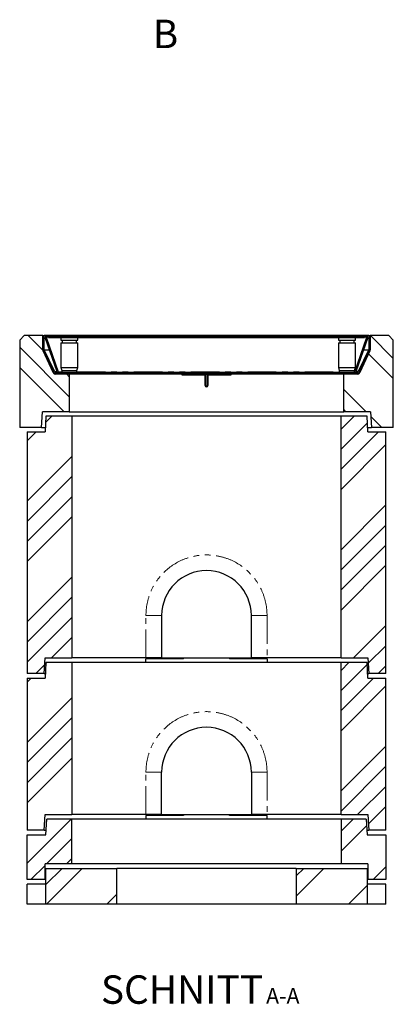
# Model space of a CAD drawing. Units: millimetres. Extents: x 753 to 4318, y -1265 to 3791.
# Drawn here: x 920 to 1753, y -1265 to 935 of the extents above; entities that cross this region are included whole.
import ezdxf

# ---------------------------------------------------------------- set-up
doc = ezdxf.new("R2010")
doc.units = ezdxf.units.MM
doc.header["$LTSCALE"] = 10
doc.linetypes.add('PHANTOM', pattern=[12.7, 6.35, -1.27, 1.27, -1.27, 1.27, -1.27])
doc.layers.add('O-TEKST', color=7, linetype='Continuous')
doc.styles.add('SLDTEXTSTYLE0', font='TXT', dxfattribs={"width": 0.75})

# ---------------------------------------------------------------- blocks, each defined once
blk = doc.blocks.new('SW_NOTE_0')
at = {"layer": 'O-TEKST', "color": 0, "attachment_point": 2, "style": 'SLDTEXTSTYLE0'}
for s, insert, char_height in [('SCHNITT', (160.7, 81.9), 63.5), ('A-A', (385.5, 53.5), 35)]:
    blk.add_mtext(s, dxfattribs=dict(at, insert=insert, char_height=char_height))

msp = doc.modelspace()

# ---------------------------------------------------------------- hatches: boundary and pattern name
at = {"layer": 'O-TEKST', "linetype": 'Continuous', "lineweight": 18}
h = msp.add_hatch(dxfattribs=at)
h.set_pattern_fill('ANSI34', color=256, scale=10, angle=90, style=0)
h.paths.add_polyline_path([(1030.5, 59), (1030.5, 143), (997.1, 143), (971.5, 198), (971.5, 229), (930, 229), (920, 219), (920, 24), (968.7, 24), (970.5, 59)], flags=0)
h = msp.add_hatch(dxfattribs=at)
h.set_pattern_fill('ANSI34', color=256, scale=10, style=0)
edge = h.paths.add_edge_path(flags=0)
edge.add_line((974.5, 229.2), (971.5, 229.2))
edge.add_line((971.5, 229.2), (971.5, 197.3))
edge.add_arc((977.5, 197.3), 6, 180, 205)
edge.add_line((972.1, 194.8), (994.6, 146.5))
edge.add_arc((1000, 149), 6, 205, 270)
edge.add_line((1000, 143), (1010.5, 143))
edge.add_line((1010.5, 143), (1010.5, 145.5))
edge.add_line((1010.5, 145.5), (1010, 146))
edge.add_line((1010, 146), (1000, 146))
edge.add_arc((1000, 149), 3, 205, 270, ccw=False)
edge.add_line((997.3, 147.7), (974.8, 196.1))
edge.add_arc((977.5, 197.3), 3, 180, 205, ccw=False)
edge.add_line((974.5, 197.3), (974.5, 229.2))
h = msp.add_hatch(dxfattribs=at)
h.set_pattern_fill('ANSI34', color=256, scale=10, angle=90, style=0)
edge = h.paths.add_edge_path(flags=0)
edge.add_line((1688.9, 226.4), (1693.5, 226.4))
edge.add_arc((1693.5, 225.4), 1, -19, 90, ccw=False)
edge.add_line((1694.4, 225.1), (1668, 148.2))
edge.add_arc((1667, 148.5), 1, 270, 341, ccw=False)
edge.add_line((1667, 147.5), (1006, 147.5))
edge.add_arc((1006, 148.5), 1, 199, 270, ccw=False)
edge.add_line((1005, 148.2), (978.6, 225.1))
edge.add_arc((979.5, 225.4), 1, 90, 199, ccw=False)
edge.add_line((979.5, 226.4), (984.1, 226.4))
edge.add_line((984.1, 226.4), (984.1, 227.9))
edge.add_line((984.1, 227.9), (979.5, 227.9))
edge.add_arc((979.5, 225.4), 2.5, 90, 199)
edge.add_line((977.1, 224.6), (1003.6, 147.7))
edge.add_arc((1006, 148.5), 2.5, 199, 270)
edge.add_line((1006, 146), (1667, 146))
edge.add_arc((1667, 148.5), 2.5, 270, 341)
edge.add_line((1669.4, 147.7), (1695.9, 224.6))
edge.add_arc((1693.5, 225.4), 2.5, 341, 450)
edge.add_line((1693.5, 227.9), (1688.9, 227.9))
edge.add_line((1688.9, 227.9), (1688.9, 226.4))
h = msp.add_hatch(dxfattribs=at)
h.set_pattern_fill('ANSI34', color=256, scale=10, style=0)
h.paths.add_polyline_path([(984.1, 227.9), (984.1, 224.9), (1688.9, 224.9), (1688.9, 227.9)], flags=0)
h = msp.add_hatch(dxfattribs=at)
h.set_pattern_fill('ANSI34', color=256, scale=10, angle=90, style=0)
h.paths.add_polyline_path([(1701.5, 198), (1675.9, 143), (1642.5, 143), (1642.5, 59), (1702.5, 59), (1704.3, 24), (1753, 24), (1753, 219), (1743, 229), (1701.5, 229)], flags=0)
h = msp.add_hatch(dxfattribs=at)
h.set_pattern_fill('ANSI34', color=256, scale=10, style=0)
edge = h.paths.add_edge_path(flags=0)
edge.add_line((1701.5, 229.2), (1698.5, 229.2))
edge.add_line((1698.5, 229.2), (1698.5, 197.3))
edge.add_arc((1695.5, 197.3), 3, 335, 360, ccw=False)
edge.add_line((1698.2, 196.1), (1675.7, 147.7))
edge.add_arc((1673, 149), 3, 270, 335, ccw=False)
edge.add_line((1673, 146), (1663, 146))
edge.add_line((1663, 146), (1662.5, 145.5))
edge.add_line((1662.5, 145.5), (1662.5, 143))
edge.add_line((1662.5, 143), (1673, 143))
edge.add_arc((1673, 149), 6, 270, 335)
edge.add_line((1678.4, 146.5), (1700.9, 194.8))
edge.add_arc((1695.5, 197.3), 6, 335, 360)
edge.add_line((1701.5, 197.3), (1701.5, 229.2))
h = msp.add_hatch(dxfattribs=at)
h.set_pattern_fill('ANSI34', color=256, scale=10, style=0)
h.paths.add_polyline_path([(1028.6, 143), (1028.6, 146), (1022.2, 146), (1021.7, 145.5), (1021.7, 143)], flags=0)
h = msp.add_hatch(dxfattribs=at)
h.set_pattern_fill('ANSI34', color=256, scale=10, style=0)
h.paths.add_polyline_path([(1644.4, 146), (1644.4, 143), (1651.3, 143), (1651.3, 145.5), (1650.8, 146)], flags=0)
h = msp.add_hatch(dxfattribs=at)
h.set_pattern_fill('ANSI34', color=256, scale=10, style=0)
h.paths.add_polyline_path([(936.5, -526), (974.5, -526), (976.6, -491), (1036.5, -491), (1036.5, 49), (978.5, 49), (976.5, 14), (936.5, 14)], flags=0)
h = msp.add_hatch(dxfattribs=at)
h.set_pattern_fill('ANSI34', color=256, scale=10, style=0)
h.paths.add_polyline_path([(1636.5, 49), (1636.5, -491), (1696.4, -491), (1698.5, -526), (1736.5, -526), (1736.5, 14), (1696.5, 14), (1694.5, 49)], flags=0)
h = msp.add_hatch(dxfattribs=at)
h.set_pattern_fill('ANSI34', color=256, scale=10, style=0)
h.paths.add_polyline_path([(1036.5, -841), (1036.5, -501), (978.5, -501), (976.5, -536), (936.5, -536), (936.5, -876), (974.5, -876), (976.6, -841)], flags=0)
h = msp.add_hatch(dxfattribs=at)
h.set_pattern_fill('ANSI34', color=256, scale=10, style=0)
h.paths.add_polyline_path([(1636.5, -841), (1696.4, -841), (1698.5, -876), (1736.5, -876), (1736.5, -536), (1696.5, -536), (1694.5, -501), (1636.5, -501)], flags=0)
h = msp.add_hatch(dxfattribs=at)
h.set_pattern_fill('ANSI34', color=256, scale=10, style=0)
h.paths.add_polyline_path([(976.5, -951), (1036.5, -951), (1036.5, -851), (980.5, -851), (978.1, -886), (936.5, -886), (936.5, -986), (976.5, -986)], flags=0)
h = msp.add_hatch(dxfattribs=at)
h.set_pattern_fill('ANSI34', color=256, scale=10, style=0)
h.paths.add_polyline_path([(1636.5, -951), (1696.5, -951), (1696.5, -986), (1736.5, -986), (1736.5, -886), (1694.9, -886), (1692.5, -851), (1636.5, -851)], flags=0)
h = msp.add_hatch(dxfattribs=at)
h.set_pattern_fill('ANSI34', color=256, scale=10, style=0)
h.paths.add_polyline_path([(978.5, -1041), (1136.5, -1041), (1136.5, -961), (978.5, -961)], flags=0)
h = msp.add_hatch(dxfattribs=at)
h.set_pattern_fill('ANSI34', color=256, scale=10, style=0)
h.paths.add_polyline_path([(1694.5, -961), (1536.5, -961), (1536.5, -1041), (1694.5, -1041)], flags=0)

# ---------------------------------------------------------------- linework, layer by layer
at = {"color": 7, "linetype": 'Continuous', "lineweight": 25}
for p, q in [((920, 219), (930, 229)), ((971.5, 229), (930, 229)), ((971.5, 197.3), (971.5, 229.2)), ((971.5, 229.2), (974.5, 229.2)), ((971.5, 198), (971.5, 229)), ((971.5, 229), (971.5, 229)), ((974.5, 197.3), (974.5, 229.2)), ((1698.5, 229.2), (974.5, 229.2)), ((1003.6, 147.7), (977.1, 224.6)), ((1005, 148.2), (978.6, 225.1)), ((979.1, 225.5), (979.1, 225.4)), ((979.3, 225.1), (979.3, 224.6)), ((979.3, 225.1), (1005.8, 148.2)), ((979.3, 224.6), (1005.8, 147.7)), ((984.1, 227.9), (979.5, 227.9)), ((984.1, 226.4), (979.5, 226.4)), ((984.1, 227.9), (1688.9, 227.9)), ((984.1, 224.9), (984.1, 227.9)), ((984.1, 226.4), (984.1, 227.9)), ((984.1, 224.9), (1688.9, 224.9)), ((988.5, 228), (988.5, 227.9)), ((991.2, 227.9), (991.2, 228)), ((993.6, 228), (993.6, 227.9)), ((995.9, 227.9), (995.9, 228)), ((998.3, 228), (998.3, 227.9)), ((998.4, 228), (998.4, 227.9)), ((998.8, 228), (998.8, 227.9)), ((1002.8, 227.9), (1002.8, 228)), ((1010, 228), (1010, 227.9)), ((1011.7, 224.9), (1011.7, 219)), ((1012.2, 228), (1012.1, 227.9)), ((1012.2, 228), (1030.7, 228)), ((1030.7, 228), (1049.2, 228)), ((1049.3, 227.9), (1049.2, 228)), ((1049.7, 219), (1049.7, 224.9)), ((1630.7, 224.9), (1630.7, 219)), ((1631.2, 228), (1631.1, 227.9)), ((1631.2, 228), (1649.7, 228)), ((1649.7, 228), (1668.2, 228)), ((1667.2, 148.2), (1693.7, 225.1)), ((1667.2, 147.7), (1693.7, 224.6)), ((1694.4, 225.1), (1668, 148.2)), ((1668.3, 227.9), (1668.2, 228)), ((1668.7, 219), (1668.7, 224.9)), ((1695.9, 224.6), (1669.4, 147.7)), ((1688.9, 227.9), (1688.9, 224.9)), ((1688.9, 227.9), (1688.9, 226.4)), ((1693.5, 227.9), (1688.9, 227.9)), ((1693.5, 226.4), (1688.9, 226.4)), ((1693.7, 225.1), (1693.7, 224.6)), ((1693.9, 225.4), (1693.9, 225.5)), ((1698.5, 229.2), (1698.5, 197.3)), ((1698.5, 229.2), (1701.5, 229.2)), ((1701.5, 229.2), (1701.5, 197.3)), ((1701.5, 229), (1701.5, 198)), ((1743, 229), (1701.5, 229)), ((1701.5, 229), (1701.5, 229)), ((1743, 229), (1753, 219)), ((920, 219), (920, 24)), ((997.1, 143), (971.5, 198)), ((971.5, 198), (971.5, 198)), ((975, 198), (974.5, 198)), ((1011.7, 219), (1030.7, 219)), ((1011.7, 213), (1011.7, 158)), ((1011.7, 213), (1030.7, 213)), ((1014.7, 219), (1014.7, 213)), ((1030.7, 219), (1049.7, 219)), ((1030.7, 213), (1049.7, 213)), ((1046.7, 213), (1046.7, 219)), ((1049.7, 158), (1049.7, 213)), ((1630.7, 219), (1649.7, 219)), ((1630.7, 213), (1630.7, 158)), ((1630.7, 213), (1649.7, 213)), ((1633.7, 219), (1633.7, 213)), ((1649.7, 219), (1668.7, 219)), ((1649.7, 213), (1668.7, 213)), ((1665.7, 213), (1665.7, 219)), ((1668.7, 158), (1668.7, 213)), ((1701.5, 198), (1675.9, 143)), ((1698.5, 198), (1698, 198)), ((1698.5, 216.1), (1698.5, 216.1)), ((1701.5, 198), (1701.5, 198)), ((1753, 24), (1753, 219)), ((994.6, 146.5), (972.1, 194.8)), ((997.3, 147.7), (974.8, 196.1)), ((975.4, 195.1), (975.4, 196.1)), ((996.5, 150.7), (975.4, 196)), ((975.4, 195.1), (975.4, 196)), ((1698.2, 196.1), (1675.7, 147.7)), ((1676.5, 150.7), (1697.6, 196)), ((1700.9, 194.8), (1678.4, 146.5)), ((1697.6, 195.1), (1697.6, 196.1)), ((1697.6, 195.1), (1697.6, 196)), ((1011.7, 158), (1013.7, 151)), ((1011.7, 158), (1030.7, 158)), ((1030.7, 158), (1049.7, 158)), ((1047.7, 151), (1049.7, 158)), ((1630.7, 158), (1632.7, 151)), ((1630.7, 158), (1649.7, 158)), ((1649.7, 158), (1668.7, 158)), ((1666.7, 151), (1668.7, 158)), ((1030.5, 143), (997.1, 143)), ((999.3, 149), (1003.2, 149)), ((1010, 146), (1000, 146)), ((1010.5, 143), (1000, 143)), ((1004.8, 149), (1005.3, 149)), ((1005.8, 147.7), (1005.8, 148.2)), ((1005.8, 147.7), (1005.8, 147.4)), ((1006, 147.5), (1667, 147.5)), ((1006, 146), (1667, 146)), ((1010, 146), (1010.5, 145.5)), ((1010.5, 143), (1010.5, 145.5)), ((1021.7, 145.5), (1010.5, 145.5)), ((1013.7, 151), (1013.7, 147.5)), ((1013.7, 151), (1030.7, 151)), ((1021.7, 145.5), (1022.2, 146)), ((1021.7, 145.5), (1021.7, 143)), ((1028.6, 143), (1021.7, 143)), ((1028.6, 146), (1022.2, 146)), ((1028.6, 146), (1028.6, 143)), ((1030.5, 143), (1030.5, 59)), ((1296.5, 143), (1030.5, 143)), ((1030.7, 151), (1047.7, 151)), ((1047.7, 147.5), (1047.7, 151)), ((1281.5, 143), (1332, 143)), ((1281.5, 143), (1281.5, 141.5)), ((1281.5, 141.5), (1332, 141.5)), ((1296.5, 143), (1296.5, 146)), ((1332, 143), (1334, 143)), ((1333, 140.5), (1333, 118)), ((1334, 142), (1334, 143)), ((1334, 143), (1339, 143)), ((1334.5, 140.5), (1334.5, 118)), ((1338.5, 118), (1338.5, 140.5)), ((1339, 142), (1339, 143)), ((1339, 143), (1341, 143)), ((1340, 118), (1340, 140.5)), ((1341, 143), (1391.5, 143)), ((1341, 141.5), (1391.5, 141.5)), ((1376.5, 146), (1376.5, 143)), ((1642.5, 143), (1376.5, 143)), ((1391.5, 141.5), (1391.5, 143)), ((1632.7, 151), (1632.7, 147.5)), ((1632.7, 151), (1649.7, 151)), ((1642.5, 59), (1642.5, 143)), ((1675.9, 143), (1642.5, 143)), ((1644.4, 143), (1644.4, 146)), ((1650.8, 146), (1644.4, 146)), ((1651.3, 143), (1644.4, 143)), ((1649.7, 151), (1666.7, 151)), ((1650.8, 146), (1651.3, 145.5)), ((1662.5, 145.5), (1651.3, 145.5)), ((1651.3, 143), (1651.3, 145.5)), ((1662.5, 145.5), (1663, 146)), ((1662.5, 145.5), (1662.5, 143)), ((1673, 143), (1662.5, 143)), ((1673, 146), (1663, 146)), ((1666.7, 147.5), (1666.7, 151)), ((1667.2, 147.7), (1667.2, 148.2)), ((1667.2, 147.4), (1667.2, 147.7)), ((1668.2, 149), (1667.7, 149)), ((1673.7, 149), (1669.8, 149)), ((1334.8, 117), (1338.2, 117)), ((968.7, 24), (970.5, 59)), ((1030.5, 59), (970.5, 59)), ((978.5, 49), (976.5, 14)), ((1036.5, 49), (978.5, 49)), ((1030.5, 59), (1642.5, 59)), ((1036.5, 49), (1036.5, -491)), ((1636.5, 49), (1036.5, 49)), ((1694.5, 49), (1636.5, 49)), ((1636.5, -491), (1636.5, 49)), ((1702.5, 59), (1642.5, 59)), ((1696.5, 14), (1694.5, 49)), ((1702.5, 59), (1704.3, 24)), ((968.7, 24), (920, 24)), ((968.7, 24), (977.1, 24)), ((1695.9, 24), (1704.3, 24)), ((1753, 24), (1704.3, 24)), ((936.5, 14), (936.5, -526)), ((936.5, 14), (976.5, 14)), ((1696.5, 14), (1736.5, 14)), ((1736.5, -526), (1736.5, 14)), ((1236.5, -396), (1236.5, -491)), ((1436.5, -491), (1436.5, -396)), ((974.5, -526), (976.6, -491)), ((978.5, -501), (976.5, -536)), ((976.6, -491), (1036.5, -491)), ((1036.5, -501), (978.5, -501)), ((1201.5, -491), (1036.5, -491)), ((1036.5, -501), (1036.5, -841)), ((1636.5, -501), (1036.5, -501)), ((1201.2, -501), (1201.5, -493)), ((1236.5, -491), (1201.5, -491)), ((1285.5, -493), (1201.5, -493)), ((1236.5, -491), (1436.5, -491)), ((1285.5, -493), (1285.5, -491)), ((1387.5, -491), (1387.5, -493)), ((1471.5, -493), (1387.5, -493)), ((1471.5, -491), (1436.5, -491)), ((1636.5, -491), (1471.5, -491)), ((1471.5, -493), (1471.8, -501)), ((1636.5, -491), (1696.4, -491)), ((1636.5, -841), (1636.5, -501)), ((1694.5, -501), (1636.5, -501)), ((1696.5, -536), (1694.5, -501)), ((1696.4, -491), (1698.5, -526)), ((974.5, -526), (936.5, -526)), ((974.5, -526), (977.1, -526)), ((1695.9, -526), (1698.5, -526)), ((1736.5, -526), (1698.5, -526)), ((936.5, -536), (936.5, -876)), ((936.5, -536), (976.5, -536)), ((1696.5, -536), (1736.5, -536)), ((1736.5, -876), (1736.5, -536)), ((1236.5, -841), (1236.5, -746)), ((1436.5, -746), (1436.5, -841)), ((974.5, -876), (976.6, -841)), ((976.6, -841), (1036.5, -841)), ((978.1, -886), (980.5, -851)), ((1036.5, -851), (980.5, -851)), ((1201.5, -841), (1036.5, -841)), ((1036.5, -951), (1036.5, -851)), ((1636.5, -851), (1036.5, -851)), ((1201.5, -843), (1201.2, -851)), ((1236.5, -841), (1201.5, -841)), ((1285.5, -843), (1201.5, -843)), ((1236.5, -841), (1436.5, -841)), ((1285.5, -841), (1285.5, -843)), ((1387.5, -843), (1387.5, -841)), ((1471.5, -843), (1387.5, -843)), ((1471.5, -841), (1436.5, -841)), ((1636.5, -841), (1471.5, -841)), ((1471.8, -851), (1471.5, -843)), ((1636.5, -841), (1696.4, -841)), ((1692.5, -851), (1636.5, -851)), ((1636.5, -851), (1636.5, -951)), ((1692.5, -851), (1694.9, -886)), ((1696.4, -841), (1698.5, -876)), ((974.5, -876), (936.5, -876)), ((974.5, -876), (978.8, -876)), ((1694.2, -876), (1698.5, -876)), ((1736.5, -876), (1698.5, -876)), ((936.5, -886), (978.1, -886)), ((936.5, -986), (936.5, -886)), ((1694.9, -886), (1736.5, -886)), ((1736.5, -886), (1736.5, -986)), ((976.5, -986), (976.5, -951)), ((1036.5, -951), (976.5, -951)), ((978.5, -1041), (978.5, -961)), ((978.5, -961), (1136.5, -961)), ((1636.5, -951), (1036.5, -951)), ((1136.5, -1041), (1136.5, -961)), ((1536.5, -961), (1136.5, -961)), ((1536.5, -961), (1536.5, -1041)), ((1536.5, -961), (1694.5, -961)), ((1696.5, -951), (1636.5, -951)), ((1694.5, -961), (1694.5, -1041)), ((1696.5, -951), (1696.5, -986)), ((976.5, -986), (936.5, -986)), ((976.5, -986), (978.5, -986)), ((1694.5, -986), (1696.5, -986)), ((1736.5, -986), (1696.5, -986)), ((936.5, -1041), (936.5, -996)), ((978.5, -996), (936.5, -996)), ((1736.5, -996), (1694.5, -996)), ((1736.5, -1041), (1736.5, -996)), ((978.5, -1041), (936.5, -1041)), ((1136.5, -1041), (978.5, -1041)), ((1536.5, -1041), (1136.5, -1041)), ((1694.5, -1041), (1536.5, -1041)), ((1736.5, -1041), (1694.5, -1041))]:
    msp.add_line(p, q, dxfattribs=at)
at = {"color": 1, "linetype": 'PHANTOM', "lineweight": 18}
for p, q in [((979.3, 225.1), (984.1, 225.1)), ((1688.9, 225.1), (1693.7, 225.1)), ((975.1, 197.3), (986.5, 197.3)), ((987, 196.1), (975.4, 196.1)), ((988.1, 197.3), (988.7, 197.3)), ((989.1, 196.1), (988.5, 196.1)), ((1684.5, 196.1), (1683.9, 196.1)), ((1684.3, 197.3), (1684.9, 197.3)), ((1697.6, 196.1), (1686, 196.1)), ((1686.5, 197.3), (1697.9, 197.3)), ((996.5, 149.7), (996.5, 150.7)), ((999.3, 149), (999.3, 148.1)), ((1005.8, 148.2), (1013.7, 148.2)), ((1047.7, 148.2), (1632.7, 148.2)), ((1332, 141.5), (1332, 143)), ((1334.5, 140.5), (1333, 140.5)), ((1340, 140.5), (1338.5, 140.5)), ((1341, 143), (1341, 141.5)), ((1666.7, 148.2), (1667.2, 148.2)), ((1673.7, 148.1), (1673.7, 149)), ((1676.5, 150.7), (1676.5, 149.7)), ((1333, 118), (1334.5, 118)), ((1338.5, 118), (1340, 118)), ((1201.5, -491), (1201.5, -396)), ((1201.5, -396), (1236.5, -396)), ((1471.5, -396), (1436.5, -396)), ((1471.5, -396), (1471.5, -491)), ((1201.5, -841), (1201.5, -746)), ((1201.5, -746), (1236.5, -746)), ((1471.5, -746), (1436.5, -746)), ((1471.5, -746), (1471.5, -841))]:
    msp.add_line(p, q, dxfattribs=at)
at = {"color": 7, "linetype": 'Continuous', "lineweight": 25}
for centre, radius, start, end in [((979.5, 225.4), 2.5, 90, 199), ((979.5, 225.4), 1, 90, 199), ((1693.5, 225.4), 2.5, 341, 90), ((1693.5, 225.4), 1, 341, 90), ((959.7, 194.4), 15.7, 10.5585, 19.5624), ((1713.3, 194.4), 15.7, 160.4376, 169.4415), ((977.5, 197.3), 6, 180, 205), ((977.5, 197.3), 3, 180, 205), ((959.7, 195.7), 15.7, 1.036, 1.2694), ((1713.3, 195.7), 15.7, 178.7306, 178.964), ((1695.5, 197.3), 3, 335, 0), ((1695.5, 197.3), 6, 335, 0), ((1000, 149), 6, 205, 270), ((999.2, 152), 3.02, 206.698, 271.2804), ((1000, 149), 3, 205, 270), ((1006, 148.5), 2.5, 199, 270), ((1006, 148.5), 1, 199, 270), ((1332, 140.5), 2.5, 0, 90), ((1332, 140.5), 1, 0, 90), ((1341, 140.5), 2.5, 90, 180), ((1341, 140.5), 1, 90, 180), ((1667, 148.5), 1, 270, 341), ((1667, 148.5), 2.5, 270, 341), ((1673, 149), 3, 270, 335), ((1673, 149), 6, 270, 335), ((1673.8, 152), 3.02, 268.7196, 333.302), ((1336.5, 118), 3.5, 180, 0), ((1336.5, 118), 2, 180, 0), ((1336.5, -396), 100, 0, 180), ((1336.5, -746), 100, 0, 180)]:
    msp.add_arc(centre, radius, start, end, dxfattribs=at)
at = {"color": 1, "linetype": 'PHANTOM', "lineweight": 18}
for centre in [(1336.5, -396), (1336.5, -746)]:
    msp.add_arc(centre, 135, 0, 180, dxfattribs=at)
at = {"color": 7, "linetype": 'Continuous', "lineweight": 25}
for points in [[(980.2, 226.4), (980, 226.4), (979.5, 226.3), (979, 226.2), (978.8, 226.1)], [(978.8, 226.1), (978.8, 226), (978.9, 225.8), (979, 225.6), (979.2, 225.3), (979.3, 225.2), (979.3, 225.1)], [(1694.2, 226.1), (1694, 226.2), (1693.5, 226.3), (1693, 226.4), (1692.8, 226.4)], [(1693.7, 225.1), (1693.7, 225.2), (1693.8, 225.3), (1694, 225.6), (1694.1, 225.8), (1694.2, 226), (1694.2, 226.1)], [(1005.8, 148.2), (1005.8, 148.1), (1006, 147.9), (1006.2, 147.7), (1006.4, 147.5), (1006.5, 147.5), (1006.5, 147.5)]]:
    msp.add_open_spline(points, degree=3, dxfattribs=at)
for points, knots in [([(979.1, 225.4), (979.1, 225.3), (979.2, 225), (979.3, 224.8), (979.3, 224.6)], [0, 0, 0, 0, 0.1640896, 1, 1, 1, 1]), ([(1693.7, 224.6), (1693.7, 224.8), (1693.8, 225), (1693.9, 225.3), (1693.9, 225.4)], [0, 0, 0, 0, 0.83591, 1, 1, 1, 1]), ([(975.1, 197.3), (975.2, 197.1), (975.3, 196.8), (975.4, 196.4), (975.4, 196.2), (975.4, 196.1)], [0, 0, 0, 0, 0.481671, 0.738272, 1, 1, 1, 1]), ([(1697.9, 197.3), (1697.8, 197.1), (1697.7, 196.8), (1697.6, 196.4), (1697.6, 196.2), (1697.6, 196.1)], [0, 0, 0, 0, 0.481671, 0.738272, 1, 1, 1, 1]), ([(1666.7, 147.5), (1666.7, 147.6), (1666.8, 147.7), (1667, 147.9), (1667.2, 148.1), (1667.2, 148.2)], [0, 0, 0, 0, 0.3273238, 0.6636619, 1, 1, 1, 1])]:
    msp.add_open_spline(points, degree=3, knots=knots, dxfattribs=at)

# ---------------------------------------------------------------- block references
at = {"layer": 'O-TEKST'}
msp.add_blockref('SW_NOTE_0', (1121.2, -1281.9), dxfattribs=at)

# ---------------------------------------------------------------- texts
at = {"color": 7, "linetype": 'Continuous', "insert": (1216.5, 934.5), "char_height": 63.5, "attachment_point": 1, "style": 'SLDTEXTSTYLE0'}
msp.add_mtext('B', dxfattribs=at)

doc.saveas('drawing.dxf')
